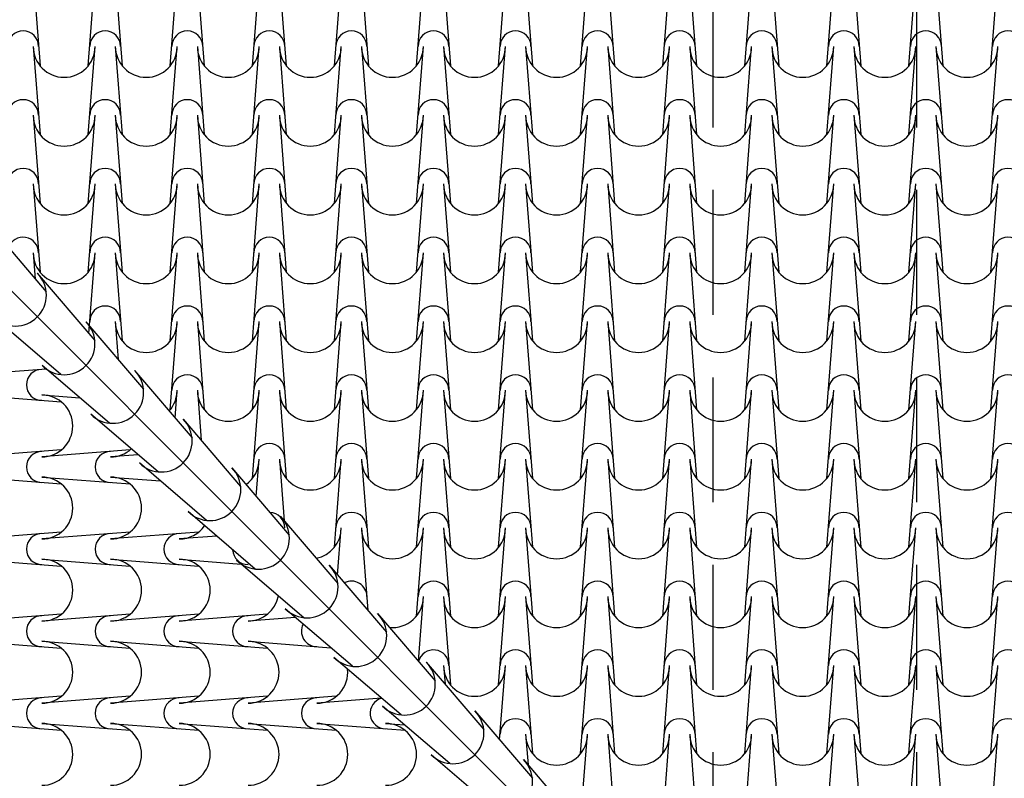
# Model space of a CAD drawing. Extents: x -6348 to 14939561, y -11633 to 3994.
# Drawn here: x -1517 to -1025, y -9235 to -8856 of the extents above; entities that cross this region are included whole.
import ezdxf

# ---------------------------------------------------------------- set-up
doc = ezdxf.new("R2010")
doc.units = 0
doc.header["$LTSCALE"] = 250
doc.header["$MEASUREMENT"] = 0
doc.linetypes.add('NASCOSTA', pattern=[0.375, 0.25, -0.125])
doc.layers.add('retini', color=251, linetype='CONTINUOUS')
doc.layers.add('VISTE', color=2, linetype='CONTINUOUS')

msp = doc.modelspace()

# ---------------------------------------------------------------- linework, layer by layer
at = {"layer": 'retini', "color": 10}
for p, q in [((-1510.45, -8834.43), (-1507.01, -8878.56)), ((-1482.93, -8878.56), (-1479.49, -8834.43)), ((-1469.38, -8834.43), (-1465.94, -8878.56)), ((-1441.86, -8878.56), (-1438.42, -8834.43)), ((-1428.32, -8834.43), (-1424.88, -8878.56)), ((-1400.79, -8878.56), (-1397.35, -8834.43)), ((-1387.25, -8834.43), (-1383.81, -8878.56)), ((-1359.73, -8878.56), (-1356.29, -8834.43)), ((-1346.18, -8834.43), (-1342.74, -8878.56)), ((-1318.66, -8878.56), (-1315.22, -8834.43)), ((-1305.12, -8834.43), (-1301.68, -8878.56)), ((-1277.59, -8878.56), (-1274.15, -8834.43)), ((-1264.05, -8834.43), (-1260.61, -8878.56)), ((-1236.53, -8878.56), (-1233.09, -8834.43)), ((-1222.98, -8834.43), (-1219.54, -8878.56)), ((-1195.46, -8878.56), (-1192.02, -8834.43)), ((-1181.92, -8834.43), (-1178.48, -8878.56)), ((-1154.39, -8878.56), (-1150.95, -8834.43)), ((-1140.85, -8834.43), (-1137.41, -8878.56)), ((-1113.33, -8878.56), (-1109.89, -8834.43)), ((-1099.78, -8834.43), (-1096.34, -8878.56)), ((-1072.26, -8878.56), (-1068.82, -8834.43)), ((-1058.71, -8834.43), (-1055.27, -8878.56)), ((-1031.19, -8878.56), (-1027.75, -8834.43)), ((-1510.45, -8868.83), (-1507.01, -8912.96)), ((-1482.93, -8912.96), (-1479.49, -8868.83)), ((-1469.38, -8868.83), (-1465.94, -8912.96)), ((-1441.86, -8912.96), (-1438.42, -8868.83)), ((-1428.32, -8868.83), (-1424.88, -8912.96)), ((-1400.79, -8912.96), (-1397.35, -8868.83)), ((-1387.25, -8868.83), (-1383.81, -8912.96)), ((-1359.73, -8912.96), (-1356.29, -8868.83)), ((-1346.18, -8868.83), (-1342.74, -8912.96)), ((-1318.66, -8912.96), (-1315.22, -8868.83)), ((-1305.12, -8868.83), (-1301.68, -8912.96)), ((-1277.59, -8912.96), (-1274.15, -8868.83)), ((-1264.05, -8868.83), (-1260.61, -8912.96)), ((-1236.53, -8912.96), (-1233.09, -8868.83)), ((-1222.98, -8868.83), (-1219.54, -8912.96)), ((-1195.46, -8912.96), (-1192.02, -8868.83)), ((-1181.92, -8868.83), (-1178.48, -8912.96)), ((-1154.39, -8912.96), (-1150.95, -8868.83)), ((-1140.85, -8868.83), (-1137.41, -8912.96)), ((-1113.33, -8912.96), (-1109.89, -8868.83)), ((-1099.78, -8868.83), (-1096.34, -8912.96)), ((-1072.26, -8912.96), (-1068.82, -8868.83)), ((-1058.71, -8868.83), (-1055.27, -8912.96)), ((-1031.19, -8912.96), (-1027.75, -8868.83)), ((-1510.45, -8903.23), (-1507.01, -8947.36)), ((-1482.93, -8947.36), (-1479.49, -8903.23)), ((-1469.38, -8903.23), (-1465.94, -8947.36)), ((-1441.86, -8947.36), (-1438.42, -8903.23)), ((-1428.32, -8903.23), (-1424.88, -8947.36)), ((-1400.79, -8947.36), (-1397.35, -8903.23)), ((-1387.25, -8903.23), (-1383.81, -8947.36)), ((-1359.73, -8947.36), (-1356.29, -8903.23)), ((-1346.18, -8903.23), (-1342.74, -8947.36)), ((-1318.66, -8947.36), (-1315.22, -8903.23)), ((-1305.12, -8903.23), (-1301.68, -8947.36)), ((-1277.59, -8947.36), (-1274.15, -8903.23)), ((-1264.05, -8903.23), (-1260.61, -8947.36)), ((-1236.53, -8947.36), (-1233.09, -8903.23)), ((-1222.98, -8903.23), (-1219.54, -8947.36)), ((-1195.46, -8947.36), (-1192.02, -8903.23)), ((-1181.92, -8903.23), (-1178.48, -8947.36)), ((-1154.39, -8947.36), (-1150.95, -8903.23)), ((-1140.85, -8903.23), (-1137.41, -8947.36)), ((-1113.33, -8947.36), (-1109.89, -8903.23)), ((-1099.78, -8903.23), (-1096.34, -8947.36)), ((-1072.26, -8947.36), (-1068.82, -8903.23)), ((-1058.71, -8903.23), (-1055.27, -8947.36)), ((-1031.19, -8947.36), (-1027.75, -8903.23)), ((-1510.45, -8937.63), (-1507.01, -8981.76)), ((-1482.93, -8981.76), (-1479.49, -8937.63)), ((-1469.38, -8937.63), (-1465.94, -8981.76)), ((-1441.86, -8981.76), (-1438.42, -8937.63)), ((-1428.32, -8937.63), (-1424.88, -8981.76)), ((-1400.79, -8981.76), (-1397.35, -8937.63)), ((-1387.25, -8937.63), (-1383.81, -8981.76)), ((-1359.73, -8981.76), (-1356.29, -8937.63)), ((-1346.18, -8937.63), (-1342.74, -8981.76)), ((-1318.66, -8981.76), (-1315.22, -8937.63)), ((-1305.12, -8937.63), (-1301.68, -8981.76)), ((-1277.59, -8981.76), (-1274.15, -8937.63)), ((-1264.05, -8937.63), (-1260.61, -8981.76)), ((-1236.53, -8981.76), (-1233.09, -8937.63)), ((-1222.98, -8937.63), (-1219.54, -8981.76)), ((-1195.46, -8981.76), (-1192.02, -8937.63)), ((-1181.92, -8937.63), (-1178.48, -8981.76)), ((-1154.39, -8981.76), (-1150.95, -8937.63)), ((-1140.85, -8937.63), (-1137.41, -8981.76)), ((-1113.33, -8981.76), (-1109.89, -8937.63)), ((-1099.78, -8937.63), (-1096.34, -8981.76)), ((-1072.26, -8981.76), (-1068.82, -8937.63)), ((-1058.71, -8937.63), (-1055.27, -8981.76)), ((-1031.19, -8981.76), (-1027.75, -8937.63)), ((-1532.72, -8957.97), (-1503.95, -8991.61)), ((-1510.45, -8972.03), (-1509.42, -8985.21)), ((-1482.64, -9012.41), (-1479.49, -8972.03)), ((-1469.38, -8972.03), (-1465.94, -9016.16)), ((-1441.86, -9016.16), (-1438.42, -8972.03)), ((-1428.32, -8972.03), (-1424.88, -9016.16)), ((-1400.79, -9016.16), (-1397.35, -8972.03)), ((-1387.25, -8972.03), (-1383.81, -9016.16)), ((-1359.73, -9016.16), (-1356.29, -8972.03)), ((-1346.18, -8972.03), (-1342.74, -9016.16)), ((-1318.66, -9016.16), (-1315.22, -8972.03)), ((-1305.12, -8972.03), (-1301.68, -9016.16)), ((-1277.59, -9016.16), (-1274.15, -8972.03)), ((-1264.05, -8972.03), (-1260.61, -9016.16)), ((-1236.53, -9016.16), (-1233.09, -8972.03)), ((-1222.98, -8972.03), (-1219.54, -9016.16)), ((-1195.46, -9016.16), (-1192.02, -8972.03)), ((-1181.92, -8972.03), (-1178.48, -9016.16)), ((-1154.39, -9016.16), (-1150.95, -8972.03)), ((-1140.85, -8972.03), (-1137.41, -9016.16)), ((-1113.33, -9016.16), (-1109.89, -8972.03)), ((-1099.78, -8972.03), (-1096.34, -9016.16)), ((-1072.26, -9016.16), (-1068.82, -8972.03)), ((-1058.71, -8972.03), (-1055.27, -9016.16)), ((-1031.19, -9016.16), (-1027.75, -8972.03)), ((-1508.4, -8982.29), (-1479.62, -9015.93)), ((-1496.65, -9032.96), (-1530.29, -9004.19)), ((-1484.07, -9006.62), (-1455.3, -9040.26)), ((-1469.38, -9006.43), (-1467.89, -9025.53)), ((-1441.86, -9050.57), (-1438.42, -9006.43)), ((-1441.86, -9050.57), (-1438.42, -9006.43)), ((-1428.32, -9006.43), (-1424.88, -9050.57)), ((-1428.32, -9006.43), (-1424.88, -9050.57)), ((-1400.79, -9050.57), (-1397.35, -9006.43)), ((-1400.79, -9050.57), (-1397.35, -9006.43)), ((-1387.25, -9006.43), (-1383.81, -9050.57)), ((-1387.25, -9006.43), (-1383.81, -9050.57)), ((-1359.73, -9050.57), (-1356.29, -9006.43)), ((-1359.73, -9050.57), (-1356.29, -9006.43)), ((-1346.18, -9006.43), (-1342.74, -9050.57)), ((-1346.18, -9006.43), (-1342.74, -9050.57)), ((-1318.66, -9050.57), (-1315.22, -9006.43)), ((-1318.66, -9050.57), (-1315.22, -9006.43)), ((-1305.12, -9006.43), (-1301.68, -9050.57)), ((-1305.12, -9006.43), (-1301.68, -9050.57)), ((-1277.59, -9050.57), (-1274.15, -9006.43)), ((-1277.59, -9050.57), (-1274.15, -9006.43)), ((-1264.05, -9006.43), (-1260.61, -9050.57)), ((-1264.05, -9006.43), (-1260.61, -9050.57)), ((-1236.53, -9050.57), (-1233.09, -9006.43)), ((-1236.53, -9050.57), (-1233.09, -9006.43)), ((-1222.98, -9006.43), (-1219.54, -9050.57)), ((-1222.98, -9006.43), (-1219.54, -9050.57)), ((-1195.46, -9050.57), (-1192.02, -9006.43)), ((-1195.46, -9050.57), (-1192.02, -9006.43)), ((-1181.92, -9006.43), (-1178.48, -9050.57)), ((-1181.92, -9006.43), (-1178.48, -9050.57)), ((-1154.39, -9050.57), (-1150.95, -9006.43)), ((-1154.39, -9050.57), (-1150.95, -9006.43)), ((-1140.85, -9006.43), (-1137.41, -9050.57)), ((-1140.85, -9006.43), (-1137.41, -9050.57)), ((-1113.33, -9050.57), (-1109.89, -9006.43)), ((-1113.33, -9050.57), (-1109.89, -9006.43)), ((-1099.78, -9006.43), (-1096.34, -9050.57)), ((-1099.78, -9006.43), (-1096.34, -9050.57)), ((-1072.26, -9050.57), (-1068.82, -9006.43)), ((-1072.26, -9050.57), (-1068.82, -9006.43)), ((-1058.71, -9006.43), (-1055.27, -9050.57)), ((-1058.71, -9006.43), (-1055.27, -9050.57)), ((-1031.19, -9050.57), (-1027.75, -9006.43)), ((-1031.19, -9050.57), (-1027.75, -9006.43)), ((-1503.94, -9030.24), (-1540.55, -9033.1)), ((-1472.32, -9057.29), (-1505.96, -9028.51)), ((-1459.74, -9030.95), (-1430.97, -9064.58)), ((-1439.5, -9054.62), (-1438.42, -9040.84)), ((-1428.32, -9040.84), (-1426.37, -9065.86)), ((-1400.79, -9084.97), (-1397.35, -9040.84)), ((-1387.25, -9040.84), (-1383.81, -9084.97)), ((-1359.73, -9084.97), (-1356.29, -9040.84)), ((-1346.18, -9040.84), (-1342.74, -9084.97)), ((-1318.66, -9084.97), (-1315.22, -9040.84)), ((-1305.12, -9040.84), (-1301.68, -9084.97)), ((-1277.59, -9084.97), (-1274.15, -9040.84)), ((-1264.05, -9040.84), (-1260.61, -9084.97)), ((-1236.53, -9084.97), (-1233.09, -9040.84)), ((-1222.98, -9040.84), (-1219.54, -9084.97)), ((-1195.46, -9084.97), (-1192.02, -9040.84)), ((-1181.92, -9040.84), (-1178.48, -9084.97)), ((-1154.39, -9084.97), (-1150.95, -9040.84)), ((-1140.85, -9040.84), (-1137.41, -9084.97)), ((-1113.33, -9084.97), (-1109.89, -9040.84)), ((-1099.78, -9040.84), (-1096.34, -9084.97)), ((-1072.26, -9084.97), (-1068.82, -9040.84)), ((-1058.71, -9040.84), (-1055.27, -9084.97)), ((-1031.19, -9084.97), (-1027.75, -9040.84)), ((-1540.55, -9043.2), (-1496.42, -9046.64)), ((-1506.15, -9043.2), (-1487.05, -9044.69)), ((-1506.15, -9043.2), (-1487.05, -9044.69)), ((-1448, -9081.61), (-1481.64, -9052.84)), ((-1435.42, -9055.27), (-1406.65, -9088.91)), ((-1496.42, -9070.72), (-1540.55, -9074.16)), ((-1462.02, -9070.72), (-1506.15, -9074.16)), ((-1462.02, -9070.72), (-1506.15, -9074.16)), ((-1457.96, -9073.09), (-1471.75, -9074.16)), ((-1398.81, -9093.95), (-1397.35, -9075.24)), ((-1387.25, -9075.24), (-1384.84, -9106.18)), ((-1359.73, -9119.37), (-1356.29, -9075.24)), ((-1346.18, -9075.24), (-1342.74, -9119.37)), ((-1318.66, -9119.37), (-1315.22, -9075.24)), ((-1305.12, -9075.24), (-1301.68, -9119.37)), ((-1277.59, -9119.37), (-1274.15, -9075.24)), ((-1264.05, -9075.24), (-1260.61, -9119.37)), ((-1236.53, -9119.37), (-1233.09, -9075.24)), ((-1222.98, -9075.24), (-1219.54, -9119.37)), ((-1195.46, -9119.37), (-1192.02, -9075.24)), ((-1181.92, -9075.24), (-1178.48, -9119.37)), ((-1154.39, -9119.37), (-1150.95, -9075.24)), ((-1140.85, -9075.24), (-1137.41, -9119.37)), ((-1113.33, -9119.37), (-1109.89, -9075.24)), ((-1099.78, -9075.24), (-1096.34, -9119.37)), ((-1072.26, -9119.37), (-1068.82, -9075.24)), ((-1058.71, -9075.24), (-1055.27, -9119.37)), ((-1031.19, -9119.37), (-1027.75, -9075.24)), ((-1423.67, -9105.94), (-1457.31, -9077.16)), ((-1411.09, -9079.6), (-1382.32, -9113.24)), ((-1540.55, -9084.27), (-1496.42, -9087.71)), ((-1506.15, -9084.27), (-1462.02, -9087.71)), ((-1506.15, -9084.27), (-1462.02, -9087.71)), ((-1471.75, -9084.27), (-1446.73, -9086.22)), ((-1399.35, -9130.26), (-1432.99, -9101.49)), ((-1386.77, -9103.92), (-1357.99, -9137.56)), ((-1358.13, -9133.29), (-1356.29, -9109.64)), ((-1346.18, -9109.64), (-1342.96, -9151.03)), ((-1318.66, -9153.77), (-1315.22, -9109.64)), ((-1305.12, -9109.64), (-1301.68, -9153.77)), ((-1277.59, -9153.77), (-1274.15, -9109.64)), ((-1264.05, -9109.64), (-1260.61, -9153.77)), ((-1236.53, -9153.77), (-1233.09, -9109.64)), ((-1222.98, -9109.64), (-1219.54, -9153.77)), ((-1195.46, -9153.77), (-1192.02, -9109.64)), ((-1181.92, -9109.64), (-1178.48, -9153.77)), ((-1154.39, -9153.77), (-1150.95, -9109.64)), ((-1140.85, -9109.64), (-1137.41, -9153.77)), ((-1113.33, -9153.77), (-1109.89, -9109.64)), ((-1099.78, -9109.64), (-1096.34, -9153.77)), ((-1072.26, -9153.77), (-1068.82, -9109.64)), ((-1058.71, -9109.64), (-1055.27, -9153.77)), ((-1031.19, -9153.77), (-1027.75, -9109.64)), ((-1496.42, -9111.79), (-1540.55, -9115.23)), ((-1462.02, -9111.79), (-1506.15, -9115.23)), ((-1462.02, -9111.79), (-1506.15, -9115.23)), ((-1427.62, -9111.79), (-1471.75, -9115.23)), ((-1418.63, -9113.77), (-1437.35, -9115.23)), ((-1540.55, -9125.33), (-1496.42, -9128.77)), ((-1506.15, -9125.33), (-1462.02, -9128.77)), ((-1506.15, -9125.33), (-1462.02, -9128.77)), ((-1471.75, -9125.33), (-1427.62, -9128.77)), ((-1437.35, -9125.33), (-1406.4, -9127.75)), ((-1375.02, -9154.59), (-1408.66, -9125.82)), ((-1362.44, -9128.25), (-1333.67, -9161.89)), ((-1317.74, -9176.39), (-1315.22, -9144.04)), ((-1305.12, -9144.04), (-1301.68, -9188.17)), ((-1277.59, -9188.17), (-1274.15, -9144.04)), ((-1264.05, -9144.04), (-1260.61, -9188.17)), ((-1236.53, -9188.17), (-1233.09, -9144.04)), ((-1222.98, -9144.04), (-1219.54, -9188.17)), ((-1195.46, -9188.17), (-1192.02, -9144.04)), ((-1181.92, -9144.04), (-1178.48, -9188.17)), ((-1154.39, -9188.17), (-1150.95, -9144.04)), ((-1140.85, -9144.04), (-1137.41, -9188.17)), ((-1113.33, -9188.17), (-1109.89, -9144.04)), ((-1099.78, -9144.04), (-1096.34, -9188.17)), ((-1072.26, -9188.17), (-1068.82, -9144.04)), ((-1058.71, -9144.04), (-1055.27, -9188.17)), ((-1031.19, -9188.17), (-1027.75, -9144.04)), ((-1496.42, -9152.86), (-1540.55, -9156.3)), ((-1462.02, -9152.86), (-1506.15, -9156.3)), ((-1462.02, -9152.86), (-1506.15, -9156.3)), ((-1427.62, -9152.86), (-1471.75, -9156.3)), ((-1393.21, -9152.86), (-1437.35, -9156.3)), ((-1350.7, -9178.91), (-1384.34, -9150.14)), ((-1338.12, -9152.57), (-1309.34, -9186.21)), ((-1379.3, -9154.45), (-1402.94, -9156.3)), ((-1540.55, -9166.4), (-1496.42, -9169.84)), ((-1506.15, -9166.4), (-1462.02, -9169.84)), ((-1506.15, -9166.4), (-1462.02, -9169.84)), ((-1471.75, -9166.4), (-1427.62, -9169.84)), ((-1437.35, -9166.4), (-1393.21, -9169.84)), ((-1402.94, -9166.4), (-1361.55, -9169.63)), ((-1326.37, -9203.24), (-1360.01, -9174.47)), ((-1313.79, -9176.9), (-1285.02, -9210.54)), ((-1305.12, -9178.44), (-1304.38, -9187.9)), ((-1277.06, -9215.73), (-1274.15, -9178.44)), ((-1264.05, -9178.44), (-1260.61, -9222.57)), ((-1236.53, -9222.57), (-1233.09, -9178.44)), ((-1222.98, -9178.44), (-1219.54, -9222.57)), ((-1195.46, -9222.57), (-1192.02, -9178.44)), ((-1181.92, -9178.44), (-1178.48, -9222.57)), ((-1154.39, -9222.57), (-1150.95, -9178.44)), ((-1140.85, -9178.44), (-1137.41, -9222.57)), ((-1113.33, -9222.57), (-1109.89, -9178.44)), ((-1099.78, -9178.44), (-1096.34, -9222.57)), ((-1072.26, -9222.57), (-1068.82, -9178.44)), ((-1058.71, -9178.44), (-1055.27, -9222.57)), ((-1031.19, -9222.57), (-1027.75, -9178.44)), ((-1496.42, -9193.92), (-1540.55, -9197.36)), ((-1462.02, -9193.92), (-1506.15, -9197.36)), ((-1462.02, -9193.92), (-1506.15, -9197.36)), ((-1427.62, -9193.92), (-1471.75, -9197.36)), ((-1393.21, -9193.92), (-1437.35, -9197.36)), ((-1358.81, -9193.92), (-1402.94, -9197.36)), ((-1336.19, -9194.84), (-1368.54, -9197.36)), ((-1302.05, -9227.57), (-1335.68, -9198.79)), ((-1289.47, -9201.22), (-1260.69, -9234.86)), ((-1540.55, -9207.47), (-1496.42, -9210.91)), ((-1506.15, -9207.47), (-1462.02, -9210.91)), ((-1506.15, -9207.47), (-1462.02, -9210.91)), ((-1471.75, -9207.47), (-1427.62, -9210.91)), ((-1437.35, -9207.47), (-1393.21, -9210.91)), ((-1402.94, -9207.47), (-1358.81, -9210.91)), ((-1368.54, -9207.47), (-1324.41, -9210.91)), ((-1334.14, -9207.47), (-1324.68, -9208.21)), ((-1264.05, -9212.84), (-1262.85, -9228.23)), ((-1236.38, -9255.06), (-1233.09, -9212.84)), ((-1222.98, -9212.84), (-1219.54, -9256.97)), ((-1195.46, -9256.97), (-1192.02, -9212.84)), ((-1181.92, -9212.84), (-1178.48, -9256.97)), ((-1154.39, -9256.97), (-1150.95, -9212.84)), ((-1140.85, -9212.84), (-1137.41, -9256.97)), ((-1113.33, -9256.97), (-1109.89, -9212.84)), ((-1099.78, -9212.84), (-1096.34, -9256.97)), ((-1072.26, -9256.97), (-1068.82, -9212.84)), ((-1058.71, -9212.84), (-1055.27, -9256.97)), ((-1031.19, -9256.97), (-1027.75, -9212.84)), ((-1277.72, -9251.89), (-1311.36, -9223.12)), ((-1265.14, -9225.55), (-1236.37, -9259.19))]:
    msp.add_line(p, q, dxfattribs=at)
for centre, radius, start, end in [((-1515.5, -8868.83), 7.73, 0, 180), ((-1474.44, -8868.83), 7.73, 0, 180), ((-1433.37, -8868.83), 7.73, 0, 180), ((-1392.3, -8868.83), 7.73, 0, 180), ((-1351.23, -8868.83), 7.73, 0, 180), ((-1310.17, -8868.83), 7.73, 0, 180), ((-1269.1, -8868.83), 7.73, 0, 180), ((-1228.03, -8868.83), 7.73, 0, 180), ((-1186.97, -8868.83), 7.73, 0, 180), ((-1145.9, -8868.83), 7.73, 0, 180), ((-1104.83, -8868.83), 7.73, 0, 180), ((-1063.77, -8868.83), 7.73, 0, 180), ((-1022.7, -8868.83), 7.73, 0, 180), ((-1494.97, -8868.83), 15.48, 180, 0), ((-1453.9, -8868.83), 15.48, 180, 0), ((-1412.84, -8868.83), 15.48, 180, 0), ((-1371.77, -8868.83), 15.48, 180, 0), ((-1330.7, -8868.83), 15.48, 180, 0), ((-1289.63, -8868.83), 15.48, 180, 0), ((-1248.57, -8868.83), 15.48, 180, 0), ((-1207.5, -8868.83), 15.48, 180, 0), ((-1166.43, -8868.83), 15.48, 180, 0), ((-1125.37, -8868.83), 15.48, 180, 0), ((-1084.3, -8868.83), 15.48, 180, 0), ((-1043.23, -8868.83), 15.48, 180, 0), ((-1515.5, -8903.23), 7.73, 0, 180), ((-1474.44, -8903.23), 7.73, 0, 180), ((-1433.37, -8903.23), 7.73, 0, 180), ((-1392.3, -8903.23), 7.73, 0, 180), ((-1351.23, -8903.23), 7.73, 0, 180), ((-1310.17, -8903.23), 7.73, 0, 180), ((-1269.1, -8903.23), 7.73, 0, 180), ((-1228.03, -8903.23), 7.73, 0, 180), ((-1186.97, -8903.23), 7.73, 0, 180), ((-1145.9, -8903.23), 7.73, 0, 180), ((-1104.83, -8903.23), 7.73, 0, 180), ((-1063.77, -8903.23), 7.73, 0, 180), ((-1022.7, -8903.23), 7.73, 0, 180), ((-1494.97, -8903.23), 15.48, 180, 0), ((-1453.9, -8903.23), 15.48, 180, 0), ((-1412.84, -8903.23), 15.48, 180, 0), ((-1371.77, -8903.23), 15.48, 180, 0), ((-1330.7, -8903.23), 15.48, 180, 0), ((-1289.63, -8903.23), 15.48, 180, 0), ((-1248.57, -8903.23), 15.48, 180, 0), ((-1207.5, -8903.23), 15.48, 180, 0), ((-1166.43, -8903.23), 15.48, 180, 0), ((-1125.37, -8903.23), 15.48, 180, 0), ((-1084.3, -8903.23), 15.48, 180, 0), ((-1043.23, -8903.23), 15.48, 180, 0), ((-1515.5, -8937.63), 7.73, 0, 180), ((-1474.44, -8937.63), 7.73, 0, 180), ((-1433.37, -8937.63), 7.73, 0, 180), ((-1392.3, -8937.63), 7.73, 0, 180), ((-1351.23, -8937.63), 7.73, 0, 180), ((-1310.17, -8937.63), 7.73, 0, 180), ((-1269.1, -8937.63), 7.73, 0, 180), ((-1228.03, -8937.63), 7.73, 0, 180), ((-1186.97, -8937.63), 7.73, 0, 180), ((-1145.9, -8937.63), 7.73, 0, 180), ((-1104.83, -8937.63), 7.73, 0, 180), ((-1063.77, -8937.63), 7.73, 0, 180), ((-1022.7, -8937.63), 7.73, 0, 180), ((-1494.97, -8937.63), 15.48, 180, 0), ((-1453.9, -8937.63), 15.48, 180, 0), ((-1412.84, -8937.63), 15.48, 180, 0), ((-1371.77, -8937.63), 15.48, 180, 0), ((-1330.7, -8937.63), 15.48, 180, 0), ((-1289.63, -8937.63), 15.48, 180, 0), ((-1248.57, -8937.63), 15.48, 180, 0), ((-1207.5, -8937.63), 15.48, 180, 0), ((-1166.43, -8937.63), 15.48, 180, 0), ((-1125.37, -8937.63), 15.48, 180, 0), ((-1084.3, -8937.63), 15.48, 180, 0), ((-1043.23, -8937.63), 15.48, 180, 0), ((-1515.5, -8972.03), 7.73, 0, 161.199), ((-1474.44, -8972.03), 7.73, 0, 180), ((-1433.37, -8972.03), 7.73, 0, 180), ((-1392.3, -8972.03), 7.73, 0, 180), ((-1351.23, -8972.03), 7.73, 0, 180), ((-1310.17, -8972.03), 7.73, 0, 180), ((-1269.1, -8972.03), 7.73, 0, 180), ((-1228.03, -8972.03), 7.73, 0, 180), ((-1186.97, -8972.03), 7.73, 0, 180), ((-1145.9, -8972.03), 7.73, 0, 180), ((-1104.83, -8972.03), 7.73, 0, 180), ((-1063.77, -8972.03), 7.73, 0, 180), ((-1022.7, -8972.03), 7.73, 0, 180), ((-1494.97, -8972.03), 15.48, 180, 0), ((-1453.9, -8972.03), 15.48, 180, 0), ((-1412.84, -8972.03), 15.48, 180, 0), ((-1371.77, -8972.03), 15.48, 180, 0), ((-1330.7, -8972.03), 15.48, 180, 0), ((-1289.63, -8972.03), 15.48, 180, 0), ((-1248.57, -8972.03), 15.48, 180, 0), ((-1207.5, -8972.03), 15.48, 180, 0), ((-1166.43, -8972.03), 15.48, 180, 0), ((-1125.37, -8972.03), 15.48, 180, 0), ((-1084.3, -8972.03), 15.48, 180, 0), ((-1043.23, -8972.03), 15.48, 180, 0), ((-1519.34, -8993.24), 15.48, 225, 45), ((-1474.44, -9006.43), 7.73, 0, 180), ((-1433.37, -9006.43), 7.73, 0, 180), ((-1392.3, -9006.43), 7.73, 0, 180), ((-1351.23, -9006.43), 7.73, 0, 180), ((-1310.17, -9006.43), 7.73, 0, 180), ((-1269.1, -9006.43), 7.73, 0, 180), ((-1228.03, -9006.43), 7.73, 0, 180), ((-1186.97, -9006.43), 7.73, 0, 180), ((-1145.9, -9006.43), 7.73, 0, 180), ((-1104.83, -9006.43), 7.73, 0, 180), ((-1063.77, -9006.43), 7.73, 0, 180), ((-1022.7, -9006.43), 7.73, 0, 180), ((-1495.02, -9017.57), 15.48, 225, 45), ((-1453.9, -9006.43), 15.48, 180, 0), ((-1453.9, -9006.43), 15.48, 180, 0), ((-1412.84, -9006.43), 15.48, 180, 0), ((-1412.84, -9006.43), 15.48, 180, 0), ((-1371.77, -9006.43), 15.48, 180, 0), ((-1371.77, -9006.43), 15.48, 180, 0), ((-1330.7, -9006.43), 15.48, 180, 0), ((-1330.7, -9006.43), 15.48, 180, 0), ((-1289.63, -9006.43), 15.48, 180, 0), ((-1289.63, -9006.43), 15.48, 180, 0), ((-1248.57, -9006.43), 15.48, 180, 0), ((-1248.57, -9006.43), 15.48, 180, 0), ((-1207.5, -9006.43), 15.48, 180, 0), ((-1207.5, -9006.43), 15.48, 180, 0), ((-1166.43, -9006.43), 15.48, 180, 0), ((-1166.43, -9006.43), 15.48, 180, 0), ((-1125.37, -9006.43), 15.48, 180, 0), ((-1125.37, -9006.43), 15.48, 180, 0), ((-1084.3, -9006.43), 15.48, 180, 0), ((-1084.3, -9006.43), 15.48, 180, 0), ((-1043.23, -9006.43), 15.48, 180, 0), ((-1043.23, -9006.43), 15.48, 180, 0), ((-1506.15, -9038.15), 7.73, 90, 270), ((-1470.69, -9041.89), 15.48, 225, 45), ((-1433.37, -9040.84), 7.73, 0, 180), ((-1392.3, -9040.84), 7.73, 0, 180), ((-1351.23, -9040.84), 7.73, 0, 180), ((-1310.17, -9040.84), 7.73, 0, 180), ((-1269.1, -9040.84), 7.73, 0, 180), ((-1228.03, -9040.84), 7.73, 0, 180), ((-1186.97, -9040.84), 7.73, 0, 180), ((-1145.9, -9040.84), 7.73, 0, 180), ((-1104.83, -9040.84), 7.73, 0, 180), ((-1063.77, -9040.84), 7.73, 0, 180), ((-1022.7, -9040.84), 7.73, 0, 180), ((-1453.9, -9040.84), 15.48, 317.9232, 0), ((-1412.84, -9040.84), 15.48, 180, 0), ((-1371.77, -9040.84), 15.48, 180, 0), ((-1330.7, -9040.84), 15.48, 180, 0), ((-1289.63, -9040.84), 15.48, 180, 0), ((-1248.57, -9040.84), 15.48, 180, 0), ((-1207.5, -9040.84), 15.48, 180, 0), ((-1166.43, -9040.84), 15.48, 180, 0), ((-1125.37, -9040.84), 15.48, 180, 0), ((-1084.3, -9040.84), 15.48, 180, 0), ((-1043.23, -9040.84), 15.48, 180, 0), ((-1506.15, -9058.68), 15.48, 270, 90), ((-1506.15, -9058.68), 15.48, 270, 90), ((-1446.37, -9066.22), 15.48, 225, 45), ((-1471.75, -9058.68), 15.48, 270, 312.0768), ((-1392.3, -9075.24), 7.73, 0, 180), ((-1351.23, -9075.24), 7.73, 0, 180), ((-1310.17, -9075.24), 7.73, 0, 180), ((-1269.1, -9075.24), 7.73, 0, 180), ((-1228.03, -9075.24), 7.73, 0, 180), ((-1186.97, -9075.24), 7.73, 0, 180), ((-1145.9, -9075.24), 7.73, 0, 180), ((-1104.83, -9075.24), 7.73, 0, 180), ((-1063.77, -9075.24), 7.73, 0, 180), ((-1022.7, -9075.24), 7.73, 0, 180), ((-1506.15, -9079.21), 7.73, 90, 270), ((-1471.75, -9079.21), 7.73, 90, 270), ((-1412.84, -9075.24), 15.48, 304.9438, 0), ((-1371.77, -9075.24), 15.48, 180, 0), ((-1330.7, -9075.24), 15.48, 180, 0), ((-1289.63, -9075.24), 15.48, 180, 0), ((-1248.57, -9075.24), 15.48, 180, 0), ((-1207.5, -9075.24), 15.48, 180, 0), ((-1166.43, -9075.24), 15.48, 180, 0), ((-1125.37, -9075.24), 15.48, 180, 0), ((-1084.3, -9075.24), 15.48, 180, 0), ((-1043.23, -9075.24), 15.48, 180, 0), ((-1422.04, -9090.54), 15.48, 225, 45), ((-1506.15, -9099.75), 15.48, 270, 90), ((-1506.15, -9099.75), 15.48, 270, 90), ((-1471.75, -9099.75), 15.48, 270, 90), ((-1397.71, -9114.87), 15.48, 225, 45), ((-1392.3, -9109.64), 7.73, 0, 87.8204), ((-1351.23, -9109.64), 7.73, 0, 180), ((-1310.17, -9109.64), 7.73, 0, 180), ((-1269.1, -9109.64), 7.73, 0, 180), ((-1228.03, -9109.64), 7.73, 0, 180), ((-1186.97, -9109.64), 7.73, 0, 180), ((-1145.9, -9109.64), 7.73, 0, 180), ((-1104.83, -9109.64), 7.73, 0, 180), ((-1063.77, -9109.64), 7.73, 0, 180), ((-1022.7, -9109.64), 7.73, 0, 180), ((-1437.35, -9099.75), 15.48, 270, 325.0562), ((-1371.77, -9109.64), 15.48, 280.788, 0), ((-1330.7, -9109.64), 15.48, 180, 0), ((-1289.63, -9109.64), 15.48, 180, 0), ((-1248.57, -9109.64), 15.48, 180, 0), ((-1207.5, -9109.64), 15.48, 180, 0), ((-1166.43, -9109.64), 15.48, 180, 0), ((-1125.37, -9109.64), 15.48, 180, 0), ((-1084.3, -9109.64), 15.48, 180, 0), ((-1043.23, -9109.64), 15.48, 180, 0), ((-1506.15, -9120.28), 7.73, 90, 270), ((-1471.75, -9120.28), 7.73, 90, 270), ((-1437.35, -9120.28), 7.73, 90, 270), ((-1402.94, -9120.28), 7.73, 182.1796, 270), ((-1506.15, -9140.81), 15.48, 270, 90), ((-1506.15, -9140.81), 15.48, 270, 90), ((-1471.75, -9140.81), 15.48, 270, 90), ((-1437.35, -9140.81), 15.48, 270, 90), ((-1373.39, -9139.19), 15.48, 225, 45), ((-1373.39, -9139.19), 15.48, 225, 45), ((-1351.23, -9144.04), 7.73, 0, 117.4778), ((-1310.17, -9144.04), 7.73, 0, 180), ((-1269.1, -9144.04), 7.73, 0, 180), ((-1228.03, -9144.04), 7.73, 0, 180), ((-1186.97, -9144.04), 7.73, 0, 180), ((-1145.9, -9144.04), 7.73, 0, 180), ((-1104.83, -9144.04), 7.73, 0, 180), ((-1063.77, -9144.04), 7.73, 0, 180), ((-1022.7, -9144.04), 7.73, 0, 180), ((-1402.94, -9140.81), 15.48, 270, 349.212), ((-1330.7, -9144.04), 15.48, 264.2972, 0), ((-1289.63, -9144.04), 15.48, 180, 0), ((-1248.57, -9144.04), 15.48, 180, 0), ((-1207.5, -9144.04), 15.48, 180, 0), ((-1166.43, -9144.04), 15.48, 180, 0), ((-1125.37, -9144.04), 15.48, 180, 0), ((-1084.3, -9144.04), 15.48, 180, 0), ((-1043.23, -9144.04), 15.48, 180, 0), ((-1506.15, -9161.35), 7.73, 90, 270), ((-1471.75, -9161.35), 7.73, 90, 270), ((-1437.35, -9161.35), 7.73, 90, 270), ((-1402.94, -9161.35), 7.73, 90, 270), ((-1349.06, -9163.52), 15.48, 225, 45), ((-1368.54, -9161.35), 7.73, 152.5222, 270), ((-1506.15, -9181.88), 15.48, 270, 90), ((-1506.15, -9181.88), 15.48, 270, 90), ((-1471.75, -9181.88), 15.48, 270, 90), ((-1437.35, -9181.88), 15.48, 270, 90), ((-1402.94, -9181.88), 15.48, 270, 90), ((-1310.17, -9178.44), 7.73, 0, 165.4331), ((-1269.1, -9178.44), 7.73, 0, 180), ((-1228.03, -9178.44), 7.73, 0, 180), ((-1186.97, -9178.44), 7.73, 0, 180), ((-1145.9, -9178.44), 7.73, 0, 180), ((-1104.83, -9178.44), 7.73, 0, 180), ((-1063.77, -9178.44), 7.73, 0, 180), ((-1022.7, -9178.44), 7.73, 0, 180), ((-1324.74, -9187.85), 15.48, 225, 45), ((-1289.63, -9178.44), 15.48, 180, 0), ((-1248.57, -9178.44), 15.48, 180, 0), ((-1207.5, -9178.44), 15.48, 180, 0), ((-1166.43, -9178.44), 15.48, 180, 0), ((-1125.37, -9178.44), 15.48, 180, 0), ((-1084.3, -9178.44), 15.48, 180, 0), ((-1043.23, -9178.44), 15.48, 180, 0), ((-1368.54, -9181.88), 15.48, 270, 5.7028), ((-1506.15, -9202.41), 7.73, 90, 270), ((-1471.75, -9202.41), 7.73, 90, 270), ((-1437.35, -9202.41), 7.73, 90, 270), ((-1402.94, -9202.41), 7.73, 90, 270), ((-1368.54, -9202.41), 7.73, 90, 270), ((-1334.14, -9202.41), 7.73, 104.5669, 270), ((-1300.41, -9212.17), 15.48, 225, 45), ((-1506.15, -9222.95), 15.48, 270, 90), ((-1506.15, -9222.95), 15.48, 270, 90), ((-1471.75, -9222.95), 15.48, 270, 90), ((-1437.35, -9222.95), 15.48, 270, 90), ((-1402.94, -9222.95), 15.48, 270, 90), ((-1368.54, -9222.95), 15.48, 270, 90), ((-1334.14, -9222.95), 15.48, 270, 90), ((-1269.1, -9212.84), 7.73, 0, 180), ((-1228.03, -9212.84), 7.73, 0, 180), ((-1186.97, -9212.84), 7.73, 0, 180), ((-1145.9, -9212.84), 7.73, 0, 180), ((-1104.83, -9212.84), 7.73, 0, 180), ((-1063.77, -9212.84), 7.73, 0, 180), ((-1022.7, -9212.84), 7.73, 0, 180), ((-1248.57, -9212.84), 15.48, 180, 0), ((-1207.5, -9212.84), 15.48, 180, 0), ((-1166.43, -9212.84), 15.48, 180, 0), ((-1125.37, -9212.84), 15.48, 180, 0), ((-1084.3, -9212.84), 15.48, 180, 0), ((-1043.23, -9212.84), 15.48, 180, 0), ((-1276.09, -9236.5), 15.48, 225, 45)]:
    msp.add_arc(centre, radius, start, end, dxfattribs=at)
at = {"layer": 'VISTE', "linetype": 'Continuous'}
msp.add_line((-978.44, -9534.14), (-2325.78, -8186.8), dxfattribs=at)
at = {"layer": 'VISTE', "color": 41, "linetype": 'NASCOSTA'}
for p, q in [((-1170.44, -8378.14), (-1170.44, -10688.14)), ((-1068.51, -8378.14), (-1068.51, -10688.14))]:
    msp.add_line(p, q, dxfattribs=at)

doc.saveas('drawing.dxf')
